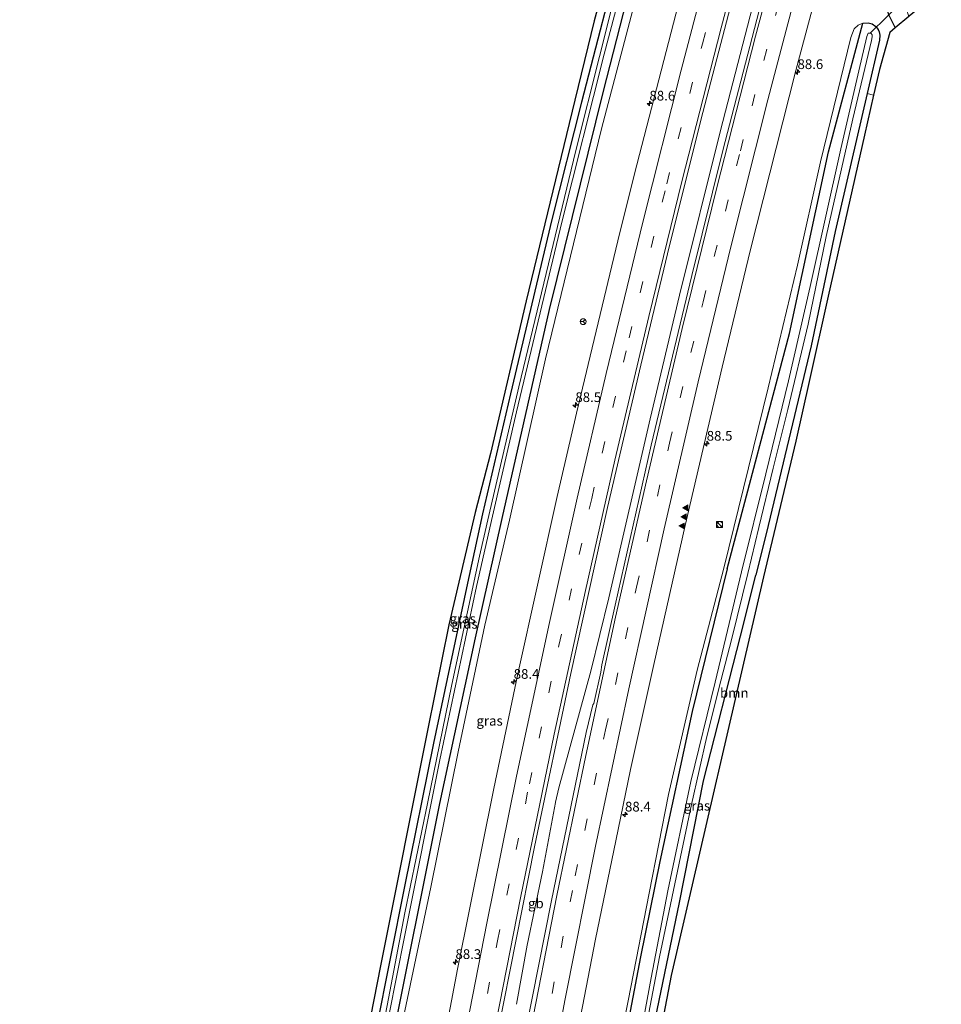
# Model space of a CAD drawing. Units: metres. Extents: x 159992 to 169731, y 506250 to 512502.
# Drawn here: x 164661 to 164898, y 508335 to 508588 of the extents above; entities that cross this region are included whole.
import ezdxf
from ezdxf.enums import TextEntityAlignment as Align

# ---------------------------------------------------------------- set-up
doc = ezdxf.new("R2010")
doc.units = ezdxf.units.M
doc.linetypes.add('VW-3-9_STREEP', pattern=[12, 3, -9])
doc.layers.get('0').update_dxf_attribs({"lineweight": 25})
for name, color, linetype, lineweight in [('B-ME-AM-KILOMETR-S-B1', 7, 'Continuous', 18), ('B-ME-BV-GELEIDECONSTRUCTIE-BARRIER-L-B1', 213, 'BV-STEPBARRIER', 18), ('B-ME-BV-GELEIDECONSTRUCTIE-GELEIDERAIL-L-B1', 213, 'BV-GELEIDERAIL', 18), ('B-ME-GR-BOOM-GV-B6', 93, 'Continuous', 18), ('B-ME-GW-INSTEEKWATERGANG-L-B1', 10, 'Continuous', 25), ('B-ME-GW-KRUINLIJN-L-B1', 93, 'Continuous', 18), ('B-ME-IE-GRASLAND-GV-B6', 93, 'Continuous', 18), ('B-ME-IE-INRICHTINGSELEMENT-S-B1', 253, 'Continuous', 18), ('B-ME-KG-KADASTRAAL-OPNAMEDTMGRENS-L-B1', 10, 'Continuous', 25), ('B-ME-KW-DUIKER-L-B1', 10, 'Continuous', 25), ('B-ME-OG-WATER-GV-B6', 153, 'Continuous', 18), ('B-ME-VH-VERH_SOORT-BITUMEN-GV-B6', 8, 'IE-TERREINAFSCHEIDING-NATUURLIJK-HOUTWAL', 18), ('B-ME-VW-MARKERING-39STREEP-015-L-B1', 255, 'VW-3-9_STREEP', 18), ('B-ME-VW-MARKERING-STREEP-015-L-B1', 7, 'Continuous', 18), ('B-ME-VW-MARKERING-VLAKMARK-S-B1', 7, 'Continuous', 18), ('B-ME-VW-MEUBILAIR_WEGMEUBILAIR-RONA-S-B1', 8, 'Continuous', 18)]:
    doc.layers.add(name, color=color, linetype=linetype, lineweight=lineweight)
doc.styles.add('NLCS-ISO', font='NLCS-ISO.TTF')
doc.linetypes.add('BV-GELEIDERAIL', pattern='A,10,-3,[108,NLCS.SHX,S=1,R=0,X=0,Y=0],-3', length=16)
doc.linetypes.add('BV-STEPBARRIER', pattern='A,1,-1,[16,NLCS.SHX,S=1,R=0,X=-1,Y=0],1', length=3)
doc.linetypes.add('IE-TERREINAFSCHEIDING-NATUURLIJK-HOUTWAL', pattern='A,7,-1.5,[67,NLCS.SHX,S=0.75,R=45,X=0,Y=0],-1.5,7,-1.5,[70,NLCS.SHX,S=0.75,R=0,X=0,Y=0],-1.5', length=20)

# ---------------------------------------------------------------- blocks, each defined once
blk = doc.blocks.new('kast')
blk.add_line((-0.75, -0.75), (0.75, 0.75))
blk.add_lwpolyline([(-0.75, 0.75), (0.75, 0.75), (0.75, -0.75), (-0.75, -0.75)], close=True)
blk = doc.blocks.new('wegwijzer')
for q in [(-0.53, -0.53), (0, 0.75), (0.53, -0.53)]:
    blk.add_line((0, 0), q)
blk.add_circle((0, 0), 0.75)
blk = doc.blocks.new('dtb')
blk.add_circle((0, 0), 0.75)
blk = doc.blocks.new('hecto')
for p, q in [((0, 0.625), (-0.625, 0)), ((0, -0.625), (0, 0.625)), ((-0.625, 0), (0.625, 0)), ((0.625, 0), (0, -0.625))]:
    blk.add_line(p, q)
blk = doc.blocks.new('verfsymbol')
for color in [252, 253]:
    blk.add_hatch(color=color).paths.add_polyline_path([(0.75, -0.625), (0, 0.75), (-0.75, -0.625)])
blk.add_lwpolyline([(0.75, -0.625), (0, 0.75), (-0.75, -0.625)], close=True)

msp = doc.modelspace()

# ---------------------------------------------------------------- linework, layer by layer
at = {"layer": 'B-ME-BV-GELEIDECONSTRUCTIE-BARRIER-L-B1'}
msp.add_polyline3d([(164798.772, 508386.4916, -2.5216), (164795.4008, 508368.714, -2.5029), (164791.5183, 508349.8354, -2.4902), (164788.769, 508334.63, -2.537)], dxfattribs=at)
at = {"layer": 'B-ME-BV-GELEIDECONSTRUCTIE-GELEIDERAIL-L-B1'}
msp.add_polyline3d([(164798.7815, 508386.5833, -2.624), (164799.6191, 508390.345, -2.6081), (164807.8858, 508420.359, -2.5518), (164812.4774, 508439.1851, -2.5642), (164823.1039, 508485.247, -2.5483), (164830.6877, 508517.0918, -2.5532), (164841.2233, 508559.4903, -2.5672), (164850.761, 508596.3501, -2.5572), (164858.2076, 508623.9638, -3.1794)], dxfattribs=at)
at = {"layer": 'B-ME-GR-BOOM-GV-B6'}
msp.add_polyline3d([(164880.617, 508568.595, -4.476), (164878.29, 508558.293, -4.208), (164868.976, 508516.869, -4.233), (164864.034, 508494.849, -4.233), (164860.62, 508479.483, -4.229), (164852.326, 508444.577, -4.233), (164828.534, 508342.011, -4.233), (164812.839, 508260.015, -4.34), (164811.338, 508260.145, -4.37), (164816.088, 508286.535, -4.525), (164822.661, 508321.92, -4.189), (164830.654, 508360.763, -4.128), (164836.828, 508392.096, -4.086), (164846.382, 508429.296, -4.154), (164850.332, 508445.023, -4.19), (164853.525, 508457.802, -4.502), (164864.596, 508504.034, -4.502), (164870.753, 508533.455, -4.51), (164878.961, 508568.98, -4.51), (164880.617, 508568.595, -4.476)], dxfattribs=at)
at = {"layer": 'B-ME-GW-INSTEEKWATERGANG-L-B1'}
for points in [[(164826.369, 508646.478, -4.706), (164816.18, 508608.229, -4.587), (164805.476, 508566.722, -4.587), (164797.866, 508536.572, -4.591), (164787.18, 508491.695, -4.546), (164779.975, 508460.776, -4.527)], [(164785.025, 508459.645, -4.507), (164797.279, 508513.405, -4.583), (164811.157, 508569.553, -4.583), (164826.689, 508630.216, -4.567), (164830.367, 508643.652, -4.702)], [(164884.276, 508605.54, -4.578), (164883.556, 508602.013, -4.612), (164883.083, 508598.643, -4.616), (164883.241, 508594.71, -4.616), (164884.406, 508589.478, -4.595), (164886.202, 508585.892, -4.589)], [(164842.951, 508446.676, -4.22), (164859.031, 508507.231, -4.502), (164869.005, 508553.962, -4.506), (164877.843, 508587.082, -4.506)], [(164877.843, 508587.082, -4.506), (164879.186, 508587.157, -4.506), (164880.221, 508586.942, -4.506), (164881.198, 508586.241, -4.506), (164881.824, 508585.453, -4.506), (164882.075, 508584.85, -4.506), (164882.202, 508583.993, -4.51), (164882.133, 508582.708, -4.51), (164878.961, 508568.98, -4.51)], [(164878.961, 508568.98, -4.51), (164870.753, 508533.455, -4.51), (164864.596, 508504.034, -4.502), (164853.525, 508457.802, -4.502), (164850.332, 508445.023, -4.19)], [(164779.975, 508460.776, -4.527), (164775.875, 508441.803, -4.555), (164767.421, 508401.817, -4.62), (164759.911, 508364.891, -4.616), (164752.595, 508327.813, -4.611), (164746.674, 508296.729, -4.616), (164744.783, 508286.371, -4.616), (164742.047, 508271.062, -4.7), (164738.786, 508251.111, -4.849), (164735.65, 508230.366, -4.825), (164734.172, 508222.956, -4.72), (164733.327, 508221.062, -4.716), (164732.481, 508220.445, -4.716), (164731.674, 508220.331, -4.716), (164730.4, 508220.308, -4.72), (164723.46, 508221.954, -4.723)], [(164731.233, 508171.454, -4.386), (164736.135, 508202.369, -4.386), (164738.783, 508220.765, -4.559), (164743.325, 508248.98, -4.785), (164750.007, 508289.189, -4.72), (164756.145, 508321.979, -4.563), (164769.063, 508386.256, -4.563), (164778.17, 508428.9, -4.507), (164785.025, 508459.645, -4.507)], [(164842.951, 508446.676, -4.22), (164833.936, 508409.91, -4.22), (164825.627, 508371.304, -4.22), (164820.635, 508346.78, -4.22), (164814.978, 508317.017, -4.22), (164810.953, 508296.523, -4.22), (164806.941, 508274.456, -4.22), (164804.509, 508258.424, -4.22), (164801.733, 508242.605, -4.22), (164800.081, 508232.813, -4.22), (164798.108, 508220.726, -4.22), (164796.353, 508209.326, -4.22), (164794.776, 508197.236, -4.22), (164792.55, 508184.326, -4.22)], [(164811.338, 508260.145, -4.37), (164816.088, 508286.535, -4.525), (164822.661, 508321.92, -4.189), (164830.654, 508360.763, -4.128), (164836.828, 508392.096, -4.086), (164846.382, 508429.296, -4.154), (164850.332, 508445.023, -4.19)]]:
    msp.add_polyline3d(points, dxfattribs=at)
at = {"layer": 'B-ME-GW-KRUINLIJN-L-B1'}
for points in [[(164786.939, 508459.217, -3.872), (164796.193, 508500.682, -3.895), (164810.638, 508559.907, -3.899), (164821.638, 508601.627, -3.772), (164832.426, 508642.196, -3.971)], [(164877.843, 508587.082, -4.506), (164876.615, 508586.585, -4.196), (164875.668, 508585.591, -4.07), (164874.777, 508583.358, -4.013), (164866.974, 508551.384, -4), (164861.027, 508524.821, -4), (164853.49, 508493.244, -4), (164842.07, 508446.873, -4.082)], [(164731.233, 508171.454, -4.386), (164737.28, 508206.45, -4.116), (164740.879, 508225.454, -4.112), (164743.811, 508244.453, -4.136), (164746.936, 508262.231, -4.16), (164750.363, 508282.132, -4.16), (164754.557, 508304.561, -4.104), (164759.692, 508331.31, -4.079), (164766.691, 508364.717, -4.043), (164773.731, 508399.608, -4.051), (164780.648, 508432.133, -3.958), (164786.939, 508459.217, -3.872)], [(164842.07, 508446.873, -4.082), (164835.236, 508420.556, -3.946), (164827.87, 508388.552, -3.946), (164822.86, 508363.233, -3.946), (164817.475, 508335.461, -3.942), (164813.241, 508314.742, -3.942), (164807.416, 508283.868, -3.938), (164801.613, 508250.341, -3.946), (164795.683, 508209.877, -4.015), (164792.55, 508184.326, -4.22)]]:
    msp.add_polyline3d(points, dxfattribs=at)
at = {"layer": 'B-ME-IE-GRASLAND-GV-B6'}
for points in [[(164826.689, 508630.216, -4.567), (164811.157, 508569.553, -4.583), (164797.279, 508513.405, -4.583), (164785.025, 508459.645, -4.507), (164778.17, 508428.9, -4.507), (164769.063, 508386.256, -4.563), (164756.145, 508321.979, -4.563), (164750.007, 508289.189, -4.72), (164743.325, 508248.98, -4.785), (164738.783, 508220.765, -4.559), (164736.135, 508202.369, -4.386), (164731.233, 508171.454, -4.386), (164726.314, 508143.247, -4.478), (164722.13, 508114.934, -4.478), (164719.053, 508088.549, -4.451), (164715.936, 508058.681, -4.472), (164713.087, 508032.154, -4.476), (164710.099, 508002.51, -4.476), (164707.047, 507975.369, -4.476), (164703.676, 507943.79, -4.512)], [(164756.145, 508321.979, -4.563), (164769.063, 508386.256, -4.563), (164778.17, 508428.9, -4.507), (164785.025, 508459.645, -4.507), (164797.279, 508513.405, -4.583), (164811.157, 508569.553, -4.583), (164826.689, 508630.216, -4.567)], [(164700.208, 507929.249, -5.735), (164704.13, 507971.723, -5.739), (164708.584, 508015.141, -5.771), (164712.665, 508053.047, -5.791), (164716.42, 508088.85, -5.793), (164719.289, 508111.889, -5.793), (164724.979, 508148.699, -5.793), (164728.75, 508173.102, -5.793), (164733.899, 508205.088, -5.793), (164740.121, 508241.094, -5.793), (164743.535, 508261.79, -5.793), (164746.992, 508283.037, -5.793), (164752.054, 508312.198, -5.793), (164759.899, 508351.986, -5.793), (164769.013, 508397.513, -5.793), (164778.441, 508442.075, -5.793), (164782.59, 508460.191, -5.793), (164788.712, 508487.046, -5.744), (164800.381, 508535.877, -5.744), (164811.31, 508579.104, -5.74), (164821.911, 508619.357, -5.74)], [(164749.6663, 507942.4561, -3.6624), (164752.1643, 507968.1257, -3.6499), (164756.3324, 508007.9706, -3.6401), (164760.2239, 508042.53, -3.6221), (164765.4313, 508084.5884, -3.6457), (164770.3037, 508121.262, -3.6209), (164776.5105, 508164.3801, -3.5903), (164781.3746, 508195.953, -3.564), (164788.9391, 508241.932, -3.5169), (164795.1861, 508277.8823, -3.5487), (164800.906, 508309.1738, -3.6013), (164809.0527, 508351.341, -3.5952), (164814.303, 508376.628, -3.6), (164818.0758, 508395.0018, -3.6148), (164824.066, 508422.013, -3.5929), (164832.158, 508457.8529, -3.536), (164841.668, 508498.5355, -3.553), (164848.909, 508528.46, -3.553), (164860.616, 508574.8682, -3.594), (164871.2575, 508614.729, -3.5761)], [(164752.595, 508327.813, -4.611), (164759.911, 508364.891, -4.616), (164767.421, 508401.817, -4.62), (164775.875, 508441.803, -4.555), (164779.975, 508460.776, -4.527), (164787.18, 508491.695, -4.546), (164797.866, 508536.572, -4.591), (164805.476, 508566.722, -4.587), (164816.18, 508608.229, -4.587)], [(164816.18, 508608.229, -4.587), (164805.476, 508566.722, -4.587), (164797.866, 508536.572, -4.591), (164787.18, 508491.695, -4.546), (164779.975, 508460.776, -4.527), (164775.875, 508441.803, -4.555), (164767.421, 508401.817, -4.62), (164759.911, 508364.891, -4.616), (164752.595, 508327.813, -4.611)], [(164888.639, 508602.456, -5.92), (164888.628, 508602.407, -5.92), (164888.277, 508599.883, -5.92), (164887.99, 508597.646, -5.92), (164887.989, 508595.591, -5.92), (164888.448, 508592.573, -5.92), (164889.676, 508588.801, -5.92), (164886.202, 508585.892, -4.589), (164884.406, 508589.478, -4.595), (164883.241, 508594.71, -4.616), (164883.083, 508598.643, -4.616), (164883.556, 508602.013, -4.612), (164884.276, 508605.54, -4.578), (164888.639, 508602.456, -5.92)], [(164703.676, 507943.79, -4.512), (164707.047, 507975.369, -4.476), (164710.099, 508002.51, -4.476), (164713.087, 508032.154, -4.476), (164715.936, 508058.681, -4.472), (164719.053, 508088.549, -4.451), (164722.13, 508114.934, -4.478), (164726.314, 508143.247, -4.478), (164731.233, 508171.454, -4.386), (164737.28, 508206.45, -4.116), (164740.879, 508225.454, -4.112), (164743.811, 508244.453, -4.136), (164746.936, 508262.231, -4.16), (164750.363, 508282.132, -4.16), (164754.557, 508304.561, -4.104), (164759.692, 508331.31, -4.079), (164766.691, 508364.717, -4.043), (164773.731, 508399.608, -4.051), (164780.648, 508432.133, -3.958), (164786.939, 508459.217, -3.872), (164796.193, 508500.682, -3.895), (164810.638, 508559.907, -3.899), (164821.638, 508601.627, -3.772)], [(164744.0025, 508076.5011, -3.4131), (164749.2991, 508116.621, -3.3379), (164755.7428, 508161.57, -3.237), (164761.116, 508196.754, -3.1655), (164766.338, 508229.0808, -3.2219), (164771.1913, 508257.584, -3.2191), (164777.4828, 508293.0654, -3.1768), (164783.9084, 508327.4178, -3.2516), (164793.3708, 508375.1009, -3.2587), (164802.7099, 508419.757, -3.2), (164812.1697, 508462.4157, -3.1888), (164820.7101, 508499.1151, -3.1673), (164827.627, 508527.767, -3.1457), (164836.1849, 508562.098, -3.1731), (164846.8872, 508603.337, -3.174)], [(164816.218, 508602.777, -5.74), (164804.003, 508554.297, -5.74), (164789.381, 508493.481, -5.74), (164781.618, 508460.408, -5.793), (164779.22, 508449.94, -5.793), (164772.105, 508416.904, -5.793), (164765.869, 508386.271, -5.793), (164760.015, 508358.171, -5.793), (164754.05, 508326.625, -5.793)], [(164821.638, 508601.627, -3.772), (164810.638, 508559.907, -3.899), (164796.193, 508500.682, -3.895), (164786.939, 508459.217, -3.872), (164780.648, 508432.133, -3.958), (164773.731, 508399.608, -4.051), (164766.691, 508364.717, -4.043), (164759.692, 508331.31, -4.079)], [(164744.359, 508296.341, -4.603), (164753.749, 508344.537, -4.491), (164765.948, 508405.473, -4.487), (164771.323, 508432.29, -4.474), (164778.082, 508461.2, -4.466), (164782.067, 508476.299, -4.477), (164791.216, 508515.605, -4.481), (164798.818, 508546.744, -4.563), (164803.775, 508567.292, -4.538), (164808.776, 508587.707, -4.453), (164812.2, 508600.365, -4.461)], [(164831.0051, 508594.4842, -3.5156), (164819.0723, 508548.321, -3.4596), (164814.8258, 508531.0673, -3.4778), (164804.1618, 508486.7511, -3.5055), (164799.2054, 508465.281, -3.5173), (164789.1194, 508419.6412, -3.5569), (164782.9163, 508390.106, -3.5728), (164773.5313, 508343.628, -3.561), (164767.014, 508309.218, -3.5259), (164759.0224, 508265.007, -3.5765), (164753.608, 508233.43, -3.567), (164752.8441, 508228.0206, -3.5961), (164749.4197, 508206.377, -3.558), (164743.9673, 508171.341, -3.61), (164737.8259, 508129.26, -3.6661), (164731.3152, 508080.7723, -3.7577), (164727.3548, 508048.631, -3.7622), (164724.4533, 508023.727, -3.786), (164719.3497, 507975.027, -3.8207), (164715.9396, 507940.454, -3.8462)], [(164852.271, 508594.6991, -3.2187), (164841.8635, 508554.3409, -3.2242), (164833.832, 508522.1781, -3.2206), (164823.44, 508478.464, -3.2146), (164814.0983, 508437.2984, -3.2214), (164810.7299, 508421.9771, -3.2745), (164810.458, 508420.083, -3.2786), (164808.659, 508411.9883, -3.2839), (164808.3688, 508411.6268, -3.2946), (164806.6962, 508404.541, -3.2944), (164797.7217, 508361.322, -3.271), (164791.1402, 508327.959, -3.319), (164785.9509, 508299.1629, -3.2362), (164785.7975, 508297.3423, -3.2419), (164781.593, 508273.9184, -3.2056), (164776.66, 508245.701, -3.1766), (164769.973, 508205.144, -3.2134), (164764.3387, 508169.013, -3.2494), (164758.8445, 508131.337, -3.292), (164753.8044, 508094.0888, -3.3251), (164749.3504, 508058.935, -3.2954), (164743.9727, 508012.838, -3.3085), (164740.3903, 507978.936, -3.3153), (164736.1367, 507934.765, -3.3312)], [(164884.406, 508589.478, -4.595), (164886.202, 508585.892, -4.589), (164884.799, 508584.717, -4.436), (164882.106, 508575.187, -4.318), (164880.617, 508568.595, -4.476), (164878.961, 508568.98, -4.51), (164882.133, 508582.708, -4.51), (164882.202, 508583.993, -4.51), (164882.075, 508584.85, -4.506), (164881.824, 508585.453, -4.506), (164881.198, 508586.241, -4.506), (164880.221, 508586.942, -4.506), (164879.186, 508587.157, -4.506), (164877.843, 508587.082, -4.506), (164876.615, 508586.585, -4.196), (164875.668, 508585.591, -4.07), (164874.777, 508583.358, -4.013), (164866.974, 508551.384, -4), (164861.027, 508524.821, -4), (164853.49, 508493.244, -4), (164842.07, 508446.873, -4.082), (164835.236, 508420.556, -3.946), (164827.87, 508388.552, -3.946), (164822.86, 508363.233, -3.946), (164817.475, 508335.461, -3.942), (164813.241, 508314.742, -3.942)], [(164813.241, 508314.742, -3.942), (164817.475, 508335.461, -3.942), (164822.86, 508363.233, -3.946), (164827.87, 508388.552, -3.946), (164835.236, 508420.556, -3.946), (164842.07, 508446.873, -4.082), (164853.49, 508493.244, -4), (164861.027, 508524.821, -4), (164866.974, 508551.384, -4), (164874.777, 508583.358, -4.013), (164875.668, 508585.591, -4.07), (164876.615, 508586.585, -4.196), (164877.843, 508587.082, -4.506)], [(164814.978, 508317.017, -4.22), (164820.635, 508346.78, -4.22), (164825.627, 508371.304, -4.22), (164833.936, 508409.91, -4.22), (164842.951, 508446.676, -4.22), (164859.031, 508507.231, -4.502), (164869.005, 508553.962, -4.506), (164877.843, 508587.082, -4.506), (164879.186, 508587.157, -4.506), (164880.221, 508586.942, -4.506), (164881.198, 508586.241, -4.506), (164881.824, 508585.453, -4.506), (164882.075, 508584.85, -4.506), (164882.202, 508583.993, -4.51), (164882.133, 508582.708, -4.51), (164878.961, 508568.98, -4.51)], [(164877.843, 508587.082, -4.506), (164869.005, 508553.962, -4.506), (164859.031, 508507.231, -4.502), (164842.951, 508446.676, -4.22), (164833.936, 508409.91, -4.22), (164825.627, 508371.304, -4.22), (164820.635, 508346.78, -4.22), (164814.978, 508317.017, -4.22)], [(164816.853, 508301.34, -5.712), (164825.531, 508346.788, -5.712), (164833.748, 508386.041, -5.712), (164837.691, 508403.483, -5.712), (164841.298, 508417.805, -5.712), (164844.115, 508428.744, -5.712), (164848.235, 508445.493, -5.712), (164851.093, 508457.297, -5.72), (164854.769, 508472.594, -5.721), (164858.531, 508487.707, -5.72), (164863.75, 508509.635, -5.72), (164868.412, 508532.144, -5.72), (164875.318, 508562.481, -5.72), (164880.096, 508582.661, -5.72), (164880.261, 508583.585, -5.72), (164880.215, 508584.073, -5.72), (164880.013, 508584.391, -5.72), (164879.713, 508584.55, -5.72), (164879.241, 508584.482, -5.72), (164878.861, 508583.622, -5.72), (164876.832, 508574.805, -5.72), (164872.184, 508554.704, -5.708), (164864.274, 508519.342, -5.708), (164858.738, 508495.052, -5.708), (164852.883, 508471.111, -5.708), (164846.634, 508445.851, -5.712), (164839.836, 508417.509, -5.712), (164833.584, 508391.951, -5.712), (164827.723, 508363.839, -5.712), (164823.419, 508341.439, -5.712), (164818.848, 508316.767, -5.712)], [(164878.961, 508568.98, -4.51), (164870.753, 508533.455, -4.51), (164864.596, 508504.034, -4.502), (164853.525, 508457.802, -4.502), (164850.332, 508445.023, -4.19), (164846.382, 508429.296, -4.154), (164836.828, 508392.096, -4.086), (164830.654, 508360.763, -4.128), (164822.661, 508321.92, -4.189)]]:
    msp.add_polyline3d(points, dxfattribs=at)
at = {"layer": 'B-ME-KG-KADASTRAAL-OPNAMEDTMGRENS-L-B1'}
for points in [[(164825.124, 508647.358, -4.589), (164822.773, 508639.186, -4.387), (164817.851, 508621.221, -4.461), (164812.2, 508600.365, -4.461), (164808.776, 508587.707, -4.453), (164803.775, 508567.292, -4.538), (164798.818, 508546.744, -4.563), (164791.216, 508515.605, -4.481), (164782.067, 508476.299, -4.477), (164778.082, 508461.2, -4.466)], [(164898.043, 508595.807, -5.77), (164897.076, 508594.997, -5.92), (164896.996, 508594.931, -6.127), (164889.759, 508588.87, -6.124), (164889.676, 508588.801, -5.92), (164886.202, 508585.892, -4.589), (164884.799, 508584.717, -4.436), (164882.106, 508575.187, -4.318), (164880.617, 508568.595, -4.476), (164878.29, 508558.293, -4.208), (164868.976, 508516.869, -4.233), (164864.034, 508494.849, -4.233), (164860.62, 508479.483, -4.229), (164852.326, 508444.577, -4.233)], [(164778.082, 508461.2, -4.466), (164771.323, 508432.29, -4.474), (164765.948, 508405.473, -4.487), (164753.749, 508344.537, -4.491), (164744.359, 508296.341, -4.603), (164736.458, 508248.936, -4.72), (164733.427, 508232.869, -4.749), (164730.898, 508222.426, -4.749), (164724.011, 508223.958, -4.749), (164723.46, 508221.954, -4.723), (164722.957, 508220.12, -5.793), (164722.266, 508217.608, -5.793), (164721.914, 508216.327, -4.672), (164720.619, 508211.612, -4.567), (164702.24, 508170.218, -4.487), (164675.246, 508121.607, -4.817), (164660.938, 508100.754, -4.853), (164665.878, 508094.114, -4.442), (164669.99, 508094.163, -4.39)], [(164852.326, 508444.577, -4.233), (164828.534, 508342.011, -4.233), (164812.839, 508260.015, -4.34), (164808.493, 508237.309, -4.233), (164800.278, 508182.497, -4.233), (164785.426, 508080.954, -4.22)]]:
    msp.add_polyline3d(points, dxfattribs=at)
at = {"layer": 'B-ME-KW-DUIKER-L-B1'}
msp.add_line((164888.456, 508593.19, -6.127), (164879.713, 508584.55, -5.72), dxfattribs=at)
at = {"layer": 'B-ME-OG-WATER-GV-B6'}
for points in [[(164821.911, 508619.357, -5.74), (164811.31, 508579.104, -5.74), (164800.381, 508535.877, -5.744), (164788.712, 508487.046, -5.744), (164782.59, 508460.191, -5.793), (164778.441, 508442.075, -5.793), (164769.013, 508397.513, -5.793), (164759.899, 508351.986, -5.793), (164752.054, 508312.198, -5.793), (164746.992, 508283.037, -5.793), (164743.535, 508261.79, -5.793), (164740.121, 508241.094, -5.793), (164733.899, 508205.088, -5.793), (164728.75, 508173.102, -5.793), (164724.979, 508148.699, -5.793), (164719.289, 508111.889, -5.793), (164716.42, 508088.85, -5.793), (164712.665, 508053.047, -5.791), (164708.584, 508015.141, -5.771), (164704.13, 507971.723, -5.739), (164700.208, 507929.249, -5.735)], [(164754.05, 508326.625, -5.793), (164760.015, 508358.171, -5.793), (164765.869, 508386.271, -5.793), (164772.105, 508416.904, -5.793), (164779.22, 508449.94, -5.793), (164781.618, 508460.408, -5.793), (164789.381, 508493.481, -5.74), (164804.003, 508554.297, -5.74), (164816.218, 508602.777, -5.74)], [(164846.634, 508445.851, -5.712), (164852.883, 508471.111, -5.708), (164858.738, 508495.052, -5.708), (164864.274, 508519.342, -5.708), (164872.184, 508554.704, -5.708), (164876.832, 508574.805, -5.72), (164878.861, 508583.622, -5.72), (164879.241, 508584.482, -5.72), (164879.713, 508584.55, -5.72), (164880.013, 508584.391, -5.72), (164880.215, 508584.073, -5.72), (164880.261, 508583.585, -5.72), (164880.096, 508582.661, -5.72), (164875.318, 508562.481, -5.72), (164868.412, 508532.144, -5.72), (164863.75, 508509.635, -5.72), (164858.531, 508487.707, -5.72), (164854.769, 508472.594, -5.721), (164851.093, 508457.297, -5.72), (164848.235, 508445.493, -5.712), (164844.115, 508428.744, -5.712), (164841.298, 508417.805, -5.712), (164837.691, 508403.483, -5.712), (164833.748, 508386.041, -5.712), (164825.531, 508346.788, -5.712), (164816.853, 508301.34, -5.712)], [(164818.848, 508316.767, -5.712), (164823.419, 508341.439, -5.712), (164827.723, 508363.839, -5.712), (164833.584, 508391.951, -5.712), (164839.836, 508417.509, -5.712), (164846.634, 508445.851, -5.712)]]:
    msp.add_polyline3d(points, dxfattribs=at)
at = {"layer": 'B-ME-VH-VERH_SOORT-BITUMEN-GV-B6'}
for points in [[(164871.2575, 508614.729, -3.5761), (164860.616, 508574.8682, -3.594), (164848.909, 508528.46, -3.553), (164841.668, 508498.5355, -3.553), (164832.158, 508457.8529, -3.536), (164824.066, 508422.013, -3.5929), (164818.0758, 508395.0018, -3.6148), (164814.303, 508376.628, -3.6), (164809.0527, 508351.341, -3.5952), (164800.906, 508309.1738, -3.6013)], [(164846.8872, 508603.337, -3.174), (164836.1849, 508562.098, -3.1731), (164827.627, 508527.767, -3.1457), (164820.7101, 508499.1151, -3.1673), (164812.1697, 508462.4157, -3.1888), (164802.7099, 508419.757, -3.2), (164793.3708, 508375.1009, -3.2587), (164783.9084, 508327.4178, -3.2516), (164777.4828, 508293.0654, -3.1768), (164771.1913, 508257.584, -3.2191), (164766.338, 508229.0808, -3.2219), (164761.116, 508196.754, -3.1655), (164755.7428, 508161.57, -3.237), (164749.2991, 508116.621, -3.3379), (164744.0025, 508076.5011, -3.4131)], [(164715.9396, 507940.454, -3.8462), (164719.3497, 507975.027, -3.8207), (164724.4533, 508023.727, -3.786), (164727.3548, 508048.631, -3.7622), (164731.3152, 508080.7723, -3.7577), (164737.8259, 508129.26, -3.6661), (164743.9673, 508171.341, -3.61), (164749.4197, 508206.377, -3.558), (164752.8441, 508228.0206, -3.5961), (164753.608, 508233.43, -3.567), (164759.0224, 508265.007, -3.5765), (164767.014, 508309.218, -3.5259), (164773.5313, 508343.628, -3.561), (164782.9163, 508390.106, -3.5728), (164789.1194, 508419.6412, -3.5569), (164799.2054, 508465.281, -3.5173), (164804.1618, 508486.7511, -3.5055), (164814.8258, 508531.0673, -3.4778), (164819.0723, 508548.321, -3.4596), (164831.0051, 508594.4842, -3.5156)], [(164736.1367, 507934.765, -3.3312), (164740.3903, 507978.936, -3.3153), (164743.9727, 508012.838, -3.3085), (164749.3504, 508058.935, -3.2954), (164753.8044, 508094.0888, -3.3251), (164758.8445, 508131.337, -3.292), (164764.3387, 508169.013, -3.2494), (164769.973, 508205.144, -3.2134), (164776.66, 508245.701, -3.1766), (164781.593, 508273.9184, -3.2056), (164785.7975, 508297.3423, -3.2419), (164785.9509, 508299.1629, -3.2362), (164791.1402, 508327.959, -3.319), (164797.7217, 508361.322, -3.271), (164806.6962, 508404.541, -3.2944), (164808.3688, 508411.6268, -3.2946), (164808.659, 508411.9883, -3.2839), (164810.458, 508420.083, -3.2786), (164810.7299, 508421.9771, -3.2745), (164814.0983, 508437.2984, -3.2214), (164823.44, 508478.464, -3.2146), (164833.832, 508522.1781, -3.2206), (164841.8635, 508554.3409, -3.2242), (164852.271, 508594.6991, -3.2187)]]:
    msp.add_polyline3d(points, dxfattribs=at)
at = {"layer": 'B-ME-VW-MARKERING-39STREEP-015-L-B1'}
for points in [[(164722.7638, 507920.8608, -3.5694), (164726.2022, 507958.1022, -3.5605), (164730.5715, 508000.8795, -3.5287), (164735.0941, 508041.0253, -3.4966), (164740.1085, 508081.9189, -3.476), (164745.2392, 508120.5797, -3.3901), (164750.6182, 508158.1969, -3.2962), (164756.23, 508195.1733, -3.2367), (164762.7816, 508235.4437, -3.2829), (164769.2615, 508273.0899, -3.2612), (164776.7212, 508313.8121, -3.256), (164783.8701, 508350.9297, -3.2798), (164792.0592, 508391.3075, -3.2961), (164799.6576, 508426.9054, -3.2635), (164808.091, 508464.7776, -3.2396), (164817.7101, 508506.072, -3.2044), (164827.3965, 508545.7052, -3.196), (164836.5694, 508581.7564, -3.2451), (164846.7416, 508620.2343, -3.2376)], [(164739.8618, 507926.8663, -3.3845), (164743.372, 507964.5028, -3.3791), (164747.3052, 508002.7006, -3.3728), (164751.4461, 508039.468, -3.3594), (164756.6803, 508082.1481, -3.3711), (164762.6001, 508126.1515, -3.3538), (164768.3753, 508166.1364, -3.3119), (164774.5054, 508205.6637, -3.2648), (164780.9558, 508244.7346, -3.2437), (164787.895, 508284.331, -3.2875), (164795.58, 508325.6217, -3.34), (164803.8543, 508367.6141, -3.3207), (164811.6658, 508405.211, -3.3532), (164819.6652, 508441.9501, -3.2692), (164828.0931, 508479.0035, -3.2733), (164836.7401, 508515.39, -3.2795), (164846.3449, 508554.2195, -3.2813), (164857.636, 508597.7798, -3.2856)]]:
    msp.add_polyline3d(points, dxfattribs=at)
at = {"layer": 'B-ME-VW-MARKERING-STREEP-015-L-B1'}
for points in [[(164725.9897, 507915.977, -3.4817), (164729.2743, 507952.4289, -3.4597), (164732.8549, 507988.2499, -3.4428), (164737.2255, 508028.211, -3.4047), (164741.8276, 508066.7367, -3.3787), (164746.3467, 508101.8466, -3.3543), (164751.0071, 508135.727, -3.2843), (164756.5285, 508173.3234, -3.1817), (164762.5953, 508212.0507, -3.1506), (164766.8637, 508237.9002, -3.2029), (164774.5938, 508282.2306, -3.1488), (164782.6571, 508325.688, -3.2001), (164789.7656, 508361.9983, -3.1927), (164798.4613, 508404.1093, -3.2048), (164806.4685, 508441.051, -3.1584), (164814.0477, 508474.6051, -3.159), (164822.7655, 508511.5911, -3.1325), (164831.2894, 508546.361, -3.097), (164841.3749, 508585.8942, -3.1667), (164851.822, 508625.1266, -3.1513)], [(164736.8722, 507934.1214, -3.3026), (164740.5492, 507972.7466, -3.2859), (164744.6172, 508011.5336, -3.2764), (164749.6437, 508054.8423, -3.262), (164754.8346, 508095.9149, -3.2978), (164760.107, 508134.5565, -3.2624), (164765.8883, 508173.934, -3.2138), (164771.8795, 508212.0657, -3.1562), (164777.7346, 508247.3832, -3.1437), (164784.6706, 508286.7769, -3.1963), (164791.6597, 508324.3316, -3.2686), (164799.1606, 508362.6032, -3.2405), (164806.5772, 508398.6477, -3.2598), (164814.2523, 508434.2289, -3.2009), (164822.1581, 508469.3496, -3.1797), (164831.3478, 508508.4846, -3.1776), (164840.2527, 508544.8083, -3.1842), (164850.2014, 508583.7573, -3.2093), (164860.6323, 508622.2473, -3.223)], [(164720.632, 507937.8253, -3.6555), (164724.8827, 507981.4182, -3.6459), (164729.2792, 508022.3824, -3.6077), (164732.9677, 508053.7659, -3.5718), (164738.3573, 508096.4265, -3.5563), (164743.2763, 508132.4923, -3.4704), (164749.2313, 508173.2592, -3.411), (164755.2513, 508211.7914, -3.3533), (164761.5284, 508249.4717, -3.3877), (164767.1047, 508281.3878, -3.3424), (164773.8679, 508318.1707, -3.3636), (164781.0953, 508355.4766, -3.3632), (164788.7901, 508393.3015, -3.3938), (164797.2396, 508432.8077, -3.3519), (164804.3849, 508464.8196, -3.3299), (164811.8485, 508496.9641, -3.3045), (164821.2212, 508535.8502, -3.2927), (164831.0859, 508575.0269, -3.3293), (164841.2436, 508613.7153, -3.3211)], [(164864.038, 508607.8154, -3.3939), (164853.4315, 508567.3839, -3.42), (164843.9053, 508529.5656, -3.378), (164835.508, 508494.7647, -3.377), (164826.736, 508456.9697, -3.3628), (164817.6174, 508415.767, -3.4397), (164809.0921, 508375.2547, -3.4284), (164801.2478, 508336.0316, -3.4327), (164793.1251, 508292.9919, -3.4), (164786.4911, 508255.7788, -3.3516), (164779.8351, 508216.1341, -3.3414), (164773.9327, 508178.7981, -3.406), (164768.7935, 508144.1779, -3.4548), (164763.2126, 508104.1656, -3.4716), (164758.6149, 508068.6623, -3.4579), (164753.9672, 508029.9405, -3.4636), (164749.4724, 507988.9869, -3.477), (164745.23, 507946.197, -3.4901), (164741.5797, 507904.9586, -3.4754)]]:
    msp.add_polyline3d(points, dxfattribs=at)

# ---------------------------------------------------------------- block references
at = {"layer": 'B-ME-AM-KILOMETR-S-B1', "rotation": 90}
for p in [(164861.0425, 508574.4989, -3.619), (164822.9525, 508566.396, -3.491), (164803.9018, 508488.8052, -3.524), (164837.6907, 508478.8673, -3.489), (164788.0282, 508417.581, -3.56), (164816.6715, 508383.4315, -3.625), (164773.0494, 508345.4783, -3.463)]:
    msp.add_blockref('hecto', p, dxfattribs=at)
at = {"layer": 'B-ME-IE-INRICHTINGSELEMENT-S-B1', "rotation": 90}
for name, p in [('kast', (164840.99, 508458.084, -3.792)), ('dtb', (164841.04, 508458.084, -3.792))]:
    msp.add_blockref(name, p, dxfattribs=at)
at = {"layer": 'B-ME-VW-MARKERING-VLAKMARK-S-B1', "rotation": 90}
for p in [(164832.2404, 508462.3558, -3.473), (164831.7876, 508460.0588, -3.4595), (164831.2321, 508457.7037, -3.4702)]:
    msp.add_blockref('verfsymbol', p, dxfattribs=at)
at = {"layer": 'B-ME-VW-MEUBILAIR_WEGMEUBILAIR-RONA-S-B1', "rotation": 90}
msp.add_blockref('wegwijzer', (164805.8983, 508510.2688, -3.361), dxfattribs=at)

# ---------------------------------------------------------------- texts
at = {"layer": 'B-ME-AM-KILOMETR-S-B1', "ltscale": 0.2, "style": 'NLCS-ISO'}
for s, p in [('88.6', (164861.0425, 508574.4989, -3.619)), ('88.6', (164822.9525, 508566.396, -3.491)), ('88.5', (164803.9018, 508488.8052, -3.524)), ('88.5', (164837.6907, 508478.8673, -3.489)), ('88.4', (164788.0282, 508417.581, -3.56)), ('88.4', (164816.6715, 508383.4315, -3.625)), ('88.3', (164773.0494, 508345.4783, -3.463))]:
    msp.add_text(s, height=2.5, dxfattribs=at).set_placement(p, align=Align.BOTTOM_LEFT)
at = {"layer": 'B-ME-BV-GELEIDECONSTRUCTIE-BARRIER-L-B1', "ltscale": 0.2, "style": 'NLCS-ISO'}
msp.add_text('gb', height=2.5, dxfattribs=at).set_placement((164793.732, 508360.5678), align=Align.MIDDLE_CENTER)
at = {"layer": 'B-ME-GR-BOOM-GV-B6', "ltscale": 0.2, "style": 'NLCS-ISO'}
msp.add_text('bmn', height=2.5, dxfattribs=at).set_placement((164844.7696, 508414.7276), align=Align.MIDDLE_CENTER)
at = {"layer": 'B-ME-IE-GRASLAND-GV-B6', "ltscale": 0.2, "style": 'NLCS-ISO'}
for p in [(164774.9145, 508433.833), (164775.3675, 508432.505), (164781.8295, 508407.553), (164835.1965, 508385.704)]:
    msp.add_text('gras', height=2.5, dxfattribs=at).set_placement(p, align=Align.MIDDLE_CENTER)

doc.saveas('drawing.dxf')
